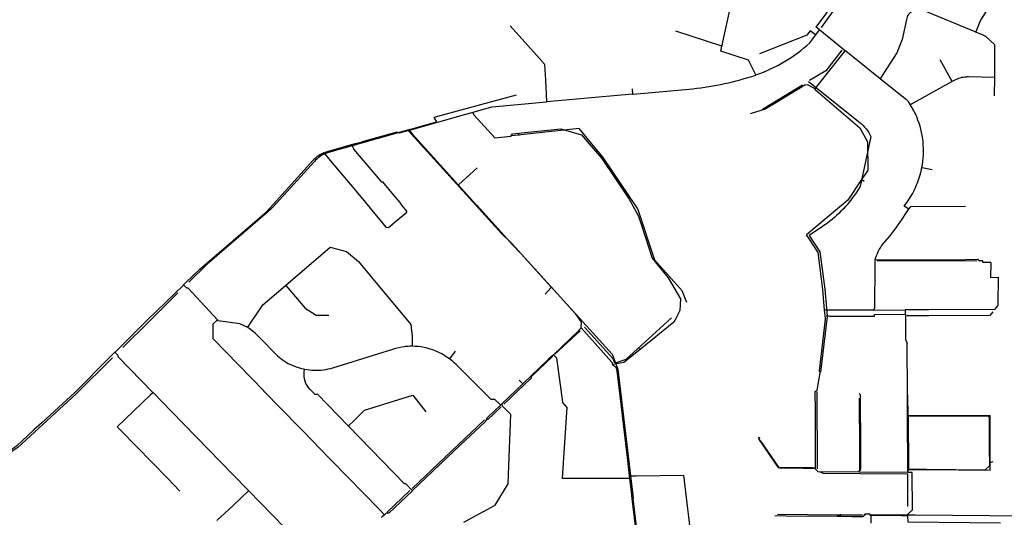
# Model space of a CAD drawing. Extents: x 486223 to 508017, y 5424748 to 5448023.
# Drawn here: x 504752 to 506326, y 5445213 to 5446009 of the extents above; entities that cross this region are included whole.
import ezdxf

# ---------------------------------------------------------------- set-up
doc = ezdxf.new("R2010")
doc.units = 0
doc.layers.add('WATER_MAINS', color=7, linetype='CONTINUOUS')

msp = doc.modelspace()

# ---------------------------------------------------------------- linework, layer by layer
at = {"layer": 'WATER_MAINS'}
for p, q in [((506305, 5446036.5), (506287.6, 5446008.6)), ((505536, 5445999.4), (505582.7, 5445947.2)), ((506287.6, 5446008.6), (506279.9, 5445990)), ((505874, 5445966.8), (505800.5, 5445990.7)), ((506024, 5445985.3), (506015.4, 5445991.7)), ((506024.3, 5445985.1), (506024, 5445985.3)), ((506024.3, 5445985.1), (506030, 5445992.8)), ((506030.3, 5445993.2), (506029.9, 5445993.5)), ((506030, 5445992.8), (506030.3, 5445993.2)), ((506030.3, 5445993.2), (506030.6, 5445992.9)), ((506030.6, 5445992.9), (506071.7, 5445959.7)), ((506279.7, 5445989.5), (506279.2, 5445989.7)), ((506279.9, 5445990), (506279.7, 5445989.5)), ((506280.2, 5445989.3), (506279.7, 5445989.5)), ((506292, 5445984.3), (506280.2, 5445989.3)), ((505874.3, 5445966.7), (505874, 5445966.8)), ((505874.3, 5445966.7), (505874.5, 5445967.4)), ((505874.5, 5445967.4), (505875.3, 5445971.3)), ((506022.7, 5445898.3), (506071.4, 5445959.3)), ((506071.4, 5445959.3), (506071.7, 5445959.7)), ((506071.7, 5445959.7), (506072.1, 5445959.4)), ((506072.1, 5445959.4), (506127.4, 5445915.2)), ((506222.4, 5445945.6), (506241.8, 5445910.7)), ((505928.4, 5445920.8), (505928.7, 5445920.9)), ((505928.7, 5445920.9), (505928.5, 5445921.3)), ((506309.9, 5445917.5), (506310.3, 5445917.5)), ((506310.2, 5445887.4), (506310.3, 5445917.5)), ((506310.3, 5445917.5), (506310.3, 5445918)), ((505592, 5445912.3), (505593.6, 5445878.3)), ((506003.3, 5445904.5), (505939.1, 5445865.7)), ((506127.6, 5445915.5), (506127.4, 5445915.2)), ((506127.4, 5445915.2), (506143.8, 5445902.1)), ((506175.5, 5445873.5), (506242, 5445910.3)), ((506241.8, 5445910.7), (506242, 5445910.3)), ((505731.8, 5445890.6), (505731.2, 5445898.9)), ((505731.9, 5445889.9), (505731.5, 5445889.9)), ((505731.9, 5445890.2), (505731.8, 5445890.6)), ((505731.9, 5445889.9), (505731.9, 5445890.2)), ((505731.9, 5445889.9), (505732.3, 5445890)), ((506022.7, 5445898.3), (506022.3, 5445898.7)), ((506022.7, 5445898.3), (506023.3, 5445897.8)), ((506023.3, 5445897.8), (506027.6, 5445894.1)), ((505593.6, 5445878.3), (505593.6, 5445878)), ((505594, 5445878), (505593.6, 5445878)), ((505594.2, 5445878), (505594, 5445878)), ((506175.1, 5445873.3), (506175.5, 5445873.5)), ((505375.1, 5445832.7), (505465.1, 5445858.2)), ((505465.1, 5445858.2), (505476.4, 5445861.4)), ((505476.4, 5445861.4), (505489.6, 5445865.2)), ((505476.7, 5445860.4), (505476.4, 5445861.4)), ((505375.4, 5445833.7), (505417.9, 5445845.8)), ((505374.1, 5445832.4), (505375.1, 5445832.7)), ((505375.2, 5445832.2), (505375.1, 5445832.7)), ((505375.3, 5445831.8), (505375.2, 5445832.2)), ((505375.8, 5445832.4), (505375.4, 5445833.7)), ((505379.2, 5445826.4), (505453.1, 5445744.7)), ((505549.5, 5445827.7), (505559.2, 5445828.7)), ((505549.9, 5445824.2), (505549.5, 5445827.7)), ((505282.2, 5445809.3), (505282.8, 5445809.5)), ((505283.1, 5445808.9), (505282.8, 5445809.5)), ((505299.1, 5445814.1), (505299.7, 5445814.3)), ((505238, 5445796.3), (505238.6, 5445795.6)), ((505668.6, 5445803), (505668.8, 5445802.8)), ((505453.4, 5445744.9), (505483.2, 5445772.1)), ((506106.9, 5445767.3), (506097.6, 5445753.3)), ((506107.1, 5445767.6), (506106.9, 5445767.3)), ((506194.2, 5445772.3), (506193.8, 5445772.3)), ((506210.5, 5445769.1), (506194.2, 5445772.3)), ((505453.1, 5445744.7), (505453.4, 5445744.9)), ((505453.1, 5445744.7), (505457.4, 5445739.9)), ((506101.6, 5445750.6), (506097.6, 5445753.3)), ((505457.4, 5445739.9), (505482.1, 5445712.5)), ((505156.2, 5445712.9), (505156.9, 5445713.7)), ((505482.1, 5445712.5), (505482.4, 5445712.3)), ((506172.9, 5445705.9), (506165.8, 5445710.7)), ((506172.6, 5445705.5), (506172.9, 5445705.9)), ((506172.9, 5445705.9), (506173, 5445706.1)), ((506173, 5445706.1), (506176, 5445710.6)), ((506176, 5445710.6), (506176.7, 5445710.6)), ((506176.7, 5445710.6), (506263.6, 5445711)), ((506014.1, 5445657.9), (506009.4, 5445665.1)), ((505538.5, 5445651.4), (505698.9, 5445474)), ((505221.4, 5445622.6), (505248.1, 5445645.5)), ((505176.9, 5445584.3), (505221.4, 5445622.6)), ((506118.5, 5445617.9), (506118.3, 5445547.6)), ((506119.2, 5445625.6), (506119.7, 5445625.5)), ((506282.3, 5445623.4), (506122.3, 5445622.7)), ((506262.9, 5445625.8), (506282.6, 5445625.9)), ((506303.9, 5445620.9), (506291.3, 5445620.8)), ((506303.9, 5445620.9), (506303.8, 5445597)), ((505013.7, 5445585), (505017.4, 5445588.6)), ((505318.5, 5445591.7), (505318.8, 5445591.4)), ((506303.8, 5445597), (506315.6, 5445597.1)), ((506315.6, 5445597.1), (506315.5, 5445554.5)), ((505013.4, 5445584.7), (505013.7, 5445585)), ((505013.9, 5445584.7), (505013.7, 5445585)), ((505067.7, 5445528.9), (505021.2, 5445579.6)), ((505176.6, 5445584), (505176.9, 5445584.3)), ((505176.6, 5445584), (505176.9, 5445583.7)), ((505601.4, 5445581.3), (505601.7, 5445581)), ((505601.7, 5445581), (505601.4, 5445580.8)), ((506315.5, 5445554.5), (506315.5, 5445554.1)), ((506315.5, 5445554.1), (506315.5, 5445552.1)), ((506039.3, 5445535.8), (506038.4, 5445544.3)), ((506038.8, 5445544.3), (506038.4, 5445544.3)), ((506116.8, 5445544.7), (506038.8, 5445544.3)), ((506116.8, 5445544.7), (506167.2, 5445545.1)), ((506116.8, 5445544.7), (506116.8, 5445545.1)), ((506118.3, 5445547.6), (506118.3, 5445547)), ((506167.2, 5445544.7), (506167.2, 5445545.1)), ((506167.6, 5445545.1), (506167.2, 5445545.1)), ((506205.1, 5445545.1), (506167.6, 5445545.1)), ((506315.5, 5445552.1), (506315, 5445551.5)), ((505067.4, 5445528.6), (505067.7, 5445528.9)), ((505228, 5445536.4), (505245.8, 5445536.2)), ((505801.6, 5445533.2), (505801.4, 5445532.9)), ((506042.3, 5445534.3), (506031.6, 5445445)), ((506039.8, 5445530.7), (506039.3, 5445535.8)), ((506118.3, 5445537.6), (506167.3, 5445537.8)), ((506205.1, 5445535.5), (506170.1, 5445535.4)), ((505116.3, 5445516.8), (505116.5, 5445517.1)), ((505116.6, 5445516.5), (505116.3, 5445516.8)), ((505122.6, 5445511.9), (505116.6, 5445516.5)), ((505607.3, 5445473.9), (505647.4, 5445511.5)), ((505648.8, 5445516.3), (505649.1, 5445516)), ((505649.1, 5445516), (505648.8, 5445515.7)), ((506170.7, 5445410.1), (506170.3, 5445491.4)), ((504903.9, 5445477.1), (504897.1, 5445470.3)), ((504903.9, 5445477.1), (504904.1, 5445477.3)), ((504904.2, 5445476.8), (504903.9, 5445477.1)), ((505378.9, 5445487.1), (505378.9, 5445486.8)), ((505439.1, 5445466.7), (505448.4, 5445479.1)), ((505741.9, 5445483.3), (505743.4, 5445481.5)), ((504909, 5445470), (504964.7, 5445412.8)), ((505438.8, 5445466.4), (505439.1, 5445466.7)), ((505596.7, 5445465.5), (505555.9, 5445426.6)), ((505604.8, 5445473.2), (505596.7, 5445465.5)), ((505605.1, 5445472.9), (505604.8, 5445473.2)), ((505609.3, 5445468.5), (505605.1, 5445472.9)), ((505609.8, 5445468), (505609.3, 5445468.5)), ((505609.8, 5445468), (505619.3, 5445397.3)), ((505207.2, 5445449.6), (505207.3, 5445450)), ((505699.3, 5445457.7), (505699.4, 5445457.3)), ((505699.7, 5445457.7), (505699.3, 5445457.7)), ((506026.4, 5445416.7), (506031.5, 5445444.1)), ((506029.9, 5445446.9), (506030, 5445447.6)), ((505555.9, 5445426.6), (505550, 5445432.7)), ((505723.2, 5445308.5), (505707.3, 5445442.9)), ((504964.7, 5445412.8), (504965, 5445412.5)), ((504965, 5445412.5), (504964.7, 5445412.2)), ((504965, 5445412.5), (504994.3, 5445382.4)), ((505142.1, 5445415), (505141.8, 5445415.3)), ((505226, 5445328.8), (505142.1, 5445415)), ((505555.9, 5445426.6), (505522.3, 5445394.5)), ((506023.5, 5445413.6), (506023.5, 5445414.3)), ((506023.6, 5445383.5), (506023.5, 5445413.6)), ((506027, 5445290.5), (506026.3, 5445413.9)), ((504960.5, 5445408.2), (504907.4, 5445357.9)), ((504964.7, 5445412.2), (504960.5, 5445408.2)), ((505510.9, 5445402.1), (505520.1, 5445392.9)), ((506094.9, 5445409.8), (506093.8, 5445411.2)), ((506094.6, 5445319.2), (506094.2, 5445403.9)), ((506170.7, 5445409.7), (506170.7, 5445410.1)), ((506171.9, 5445374.6), (506171.7, 5445407.4)), ((504994.3, 5445382.4), (505092.5, 5445281.6)), ((505521.2, 5445389.9), (505499.5, 5445369.2)), ((505520.1, 5445392.9), (505520.4, 5445392.7)), ((505522, 5445394.2), (505520.4, 5445392.7)), ((505522.3, 5445394.5), (505522, 5445394.2)), ((505522, 5445394.2), (505522.3, 5445393.9)), ((506024.1, 5445292), (506023.6, 5445383.5)), ((505277.3, 5445359.5), (505286.2, 5445368.1)), ((505494.9, 5445369.1), (505378.9, 5445259)), ((506171.4, 5445289.1), (506170.9, 5445375.6)), ((506188.6, 5445375.6), (506170.9, 5445375.6)), ((506220.2, 5445374.8), (506171.9, 5445374.6)), ((506171.9, 5445374.6), (506172.3, 5445290.1)), ((506303, 5445376), (506188.6, 5445375.6)), ((506303.2, 5445331.9), (506303, 5445376)), ((504907.4, 5445357.9), (504913.4, 5445351.7)), ((504913.4, 5445351.7), (504988.3, 5445274.9)), ((505277, 5445359.2), (505277.3, 5445359.5)), ((505277, 5445359.2), (505277.3, 5445358.9)), ((505277.3, 5445358.9), (505367, 5445266.7)), ((505226.3, 5445328.6), (505226, 5445328.8)), ((505326.2, 5445225.9), (505226.3, 5445328.6)), ((505379.8, 5445255.9), (505455.9, 5445328.2)), ((506096.1, 5445320.3), (506096.1, 5445321.1)), ((506302.3, 5445300.2), (506302.2, 5445319.7)), ((506303.2, 5445322.1), (506303.2, 5445331.9)), ((506303.3, 5445287.8), (506303.2, 5445322.1)), ((505726.6, 5445279.9), (505723.2, 5445308.5)), ((505976.1, 5445292.4), (505975.2, 5445292.4)), ((506024.1, 5445291.6), (506023.6, 5445291.6)), ((506024.1, 5445291.6), (506024.1, 5445292)), ((506093.9, 5445286.2), (506093.9, 5445287.1)), ((506188.8, 5445289), (506171.4, 5445289.1)), ((506172, 5445284.9), (506172, 5445286.8)), ((506172.3, 5445290.1), (506201.3, 5445289.8)), ((506202.7, 5445288.8), (506188.8, 5445289)), ((506201.3, 5445289.8), (506294.9, 5445288.9)), ((506303.3, 5445287.8), (506202.7, 5445288.8)), ((506307.4, 5445301.5), (506302.3, 5445300.2)), ((504988.3, 5445274.9), (505007.6, 5445255)), ((505092.5, 5445281.6), (505117.4, 5445256.1)), ((505619.5, 5445275.3), (505619.6, 5445275.8)), ((505619.9, 5445275.3), (505619.5, 5445275.3)), ((505633.6, 5445275.3), (505619.9, 5445275.3)), ((505726.8, 5445275.3), (505633.6, 5445275.3)), ((505726.7, 5445279.5), (505726.6, 5445279.9)), ((505726.7, 5445279.5), (505737.1, 5445279.6)), ((505727.2, 5445275.3), (505726.7, 5445279.5)), ((505727.2, 5445275.3), (505726.8, 5445275.3)), ((505729.2, 5445258), (505727.2, 5445275.3)), ((505737.1, 5445279.6), (505813.3, 5445280.4)), ((505819.6, 5445226.6), (505813.3, 5445280.4)), ((506093.9, 5445285.3), (506093.9, 5445286.2)), ((506171.7, 5445284.6), (506093.9, 5445285.3)), ((506172, 5445284.6), (506171.7, 5445284.6)), ((506172, 5445284.6), (506172, 5445284.9)), ((506178.4, 5445284.5), (506172, 5445284.6)), ((505092.2, 5445231.6), (505117.4, 5445255.5)), ((505117.4, 5445256.1), (505117.7, 5445255.8)), ((505117.4, 5445255.5), (505117.7, 5445255.8)), ((505117.7, 5445255.8), (505204.8, 5445166.4)), ((505375.5, 5445255.7), (505339.2, 5445221.3)), ((505379.2, 5445255.9), (505368.8, 5445266.6)), ((505379.5, 5445255.6), (505379.2, 5445255.9)), ((505379.5, 5445255.6), (505379.8, 5445255.9)), ((505066.9, 5445207.7), (505092.2, 5445231.6)), ((505334.5, 5445217.4), (505326.2, 5445225.9)), ((505330.5, 5445213.1), (505330.3, 5445212.8)), ((505334.8, 5445217.1), (505330.5, 5445213.1)), ((505334.8, 5445217.1), (505334.5, 5445217.4)), ((505976.9, 5445214.9), (505959, 5445215.1)), ((506058.3, 5445216.6), (505962.9, 5445217.6)), ((506058.3, 5445214.1), (505976.9, 5445214.9)), ((506099.2, 5445216.2), (506058.3, 5445216.6)), ((506063.9, 5445214.1), (506058.3, 5445214.1)), ((506063.9, 5445214.1), (506063.9, 5445218)), ((506112.9, 5445216.5), (506112.9, 5445216)), ((506112.9, 5445215.4), (506112.9, 5445216)), ((506113, 5445203.5), (506112.9, 5445215.4)), ((506171.7, 5445215.5), (506161.9, 5445215.6)), ((506171.7, 5445216.4), (506171.2, 5445216.4)), ((506171.7, 5445217.4), (506171.7, 5445217.9)), ((506171.7, 5445216.8), (506171.7, 5445217.4)), ((506171.7, 5445216.4), (506171.7, 5445216.8)), ((506171.7, 5445216), (506171.7, 5445216.4)), ((506183.2, 5445216.3), (506171.7, 5445216.4)), ((506171.7, 5445215.5), (506171.7, 5445216)), ((506367.1, 5445214.5), (506183.2, 5445216.3))]:
    msp.add_line(p, q, dxfattribs=at)
for points in [[(506153.7, 5446162.2), (506065.8, 5446043.2), (506032.8, 5445996.7)], [(505875.3, 5445971.3), (505896.4, 5446069), (505893.8, 5446081.8)], [(506029.9, 5445993.5), (506024.7, 5445997.3), (506071.3, 5446060.4)], [(506015.2, 5445991.5), (506010.1, 5445984.5), (505934.3, 5445954.4)], [(506310.3, 5445918), (506310.5, 5445969.3), (506296.2, 5445982.6), (506292, 5445984.3)], [(505928.5, 5445921.3), (505916.6, 5445944.6), (505872.6, 5445958.9), (505874.3, 5445966.7)], [(506066.2, 5445960.3), (506040.1, 5445927.5), (506014.4, 5445912)], [(505582.7, 5445947.2), (505590.7, 5445938.3), (505592, 5445912.3)], [(506011, 5445905), (506006.8, 5445904.3), (505962.9, 5445877.9)], [(506022.3, 5445898.7), (506022, 5445899), (506011, 5445905)], [(505545.5, 5445888.7), (505413.5, 5445852.7), (505417.9, 5445845.8)], [(505731.5, 5445889.9), (505647.9, 5445882.9), (505594.2, 5445878)], [(506027.6, 5445894.1), (506094.5, 5445836), (506106.9, 5445813.7), (506107.3, 5445768), (506107.1, 5445767.6)], [(505489.6, 5445865.2), (505506.9, 5445870.1), (505593.6, 5445878)], [(505962.9, 5445877.9), (505943.2, 5445865.9), (505919.6, 5445858.6)], [(505477.8, 5445857.3), (505477.5, 5445857.6), (505476.7, 5445860.4)], [(505477.8, 5445857.3), (505511.3, 5445820.3), (505536.8, 5445823.1)], [(505299.7, 5445814.3), (505355.2, 5445830.1), (505358.8, 5445828.1), (505374.1, 5445832.4)], [(505372.9, 5445831.8), (505521.8, 5445667.1), (505538.5, 5445651.4)], [(505375.3, 5445831.8), (505375.9, 5445832), (505375.8, 5445832.4)], [(505375.3, 5445831.8), (505375.8, 5445830.2), (505379.2, 5445826.4)], [(505536.8, 5445823.1), (505539.6, 5445826.6), (505549.5, 5445827.7)], [(505818.1, 5445556.8), (505810.8, 5445575.2), (505767.1, 5445624.3), (505740, 5445706.5), (505684.2, 5445788.9), (505646.1, 5445835.3), (505538.5, 5445823.3)], [(505559.2, 5445828.7), (505616.5, 5445834.9), (505649.8, 5445825.1), (505668.6, 5445803)], [(505282.8, 5445809.5), (505288.2, 5445811), (505299.1, 5445814.1)], [(505329, 5445751.3), (505286.1, 5445802), (505283.1, 5445808.9)], [(505238.6, 5445795.6), (505248.1, 5445784.1), (505294.2, 5445728.8)], [(505668.8, 5445802.8), (505682.2, 5445786.9), (505726.1, 5445722), (505740.6, 5445695.8), (505745.1, 5445682)], [(505362.8, 5445712.3), (505359.9, 5445716.5), (505350, 5445728.3), (505332, 5445749.8), (505331.2, 5445749.1), (505330.8, 5445749.1), (505329, 5445751.3)], [(506097.6, 5445753.3), (506075.6, 5445720.4), (506009.4, 5445665.1)], [(505294.2, 5445728.8), (505337, 5445677.4), (505341.4, 5445677), (505352.1, 5445686)], [(505017.4, 5445588.6), (505039.6, 5445610.3), (505146, 5445701.7), (505156.2, 5445712.9)], [(505352.1, 5445686), (505370.6, 5445701.4), (505370.7, 5445702.8), (505362.8, 5445712.3)], [(505482.4, 5445712.3), (505526.1, 5445663.9), (505539.7, 5445649.2)], [(505745.1, 5445682), (505762.9, 5445627.9), (505788.1, 5445596.2), (505808.1, 5445562.4), (505807, 5445543.8), (505801.6, 5445533.2)], [(505539.7, 5445649.2), (505553.4, 5445634.4), (505601.4, 5445581.3)], [(506013.9, 5445663.7), (506030.7, 5445637.9), (506038.6, 5445578), (506042.3, 5445535.4)], [(506038.4, 5445544.3), (506035.7, 5445577.7), (506028, 5445636.5), (506014.1, 5445657.9)], [(505248.1, 5445645.5), (505273.9, 5445638.5), (505293.1, 5445622.3), (505318.5, 5445591.7)], [(506119.2, 5445625.6), (506118.5, 5445623.1), (506118.5, 5445617.9)], [(506119.7, 5445625.5), (506120.9, 5445625.1), (506262.9, 5445625.8)], [(506282.6, 5445625.9), (506283.3, 5445625.9), (506285.8, 5445623.4), (506286.3, 5445623.4)], [(506291.3, 5445620.8), (506291.3, 5445623.4), (506286.3, 5445623.4)], [(505318.8, 5445591.4), (505377.1, 5445521.3), (505379, 5445502.6), (505378.9, 5445487.1)], [(504904.1, 5445477.3), (504956.2, 5445528.9), (505013.4, 5445584.7)], [(504916.4, 5445484.5), (504958.6, 5445526.4), (505004.7, 5445572.2)], [(505021.2, 5445579.6), (505018.9, 5445579.7), (505013.9, 5445584.7)], [(505116.5, 5445517.1), (505140.6, 5445553), (505176.6, 5445584)], [(505176.9, 5445583.7), (505207.9, 5445547.7), (505225.7, 5445536.4), (505228, 5445536.4)], [(505601.4, 5445580.8), (505600.8, 5445580.2), (505592.3, 5445570.8), (505591.6, 5445570.2)], [(505601.7, 5445581), (505639.7, 5445539), (505649, 5445525.1), (505648.5, 5445516.6), (505648.8, 5445516.3)], [(506116.8, 5445545.1), (506116.8, 5445545.5), (506118.3, 5445547)], [(506167.9, 5445537.8), (506167.9, 5445543.6), (506167.2, 5445544.3), (506167.2, 5445544.7)], [(506315, 5445551.5), (506310.1, 5445545.6), (506205.1, 5445545.1)], [(506307.2, 5445542), (506302.3, 5445536), (506205.1, 5445535.5)], [(505061, 5445511.1), (505061.2, 5445522.5), (505067.4, 5445528.6)], [(505116.3, 5445516.8), (505103.6, 5445522.4), (505069.1, 5445527.4), (505067.7, 5445528.9)], [(505793.8, 5445532), (505720.5, 5445465.7), (505705.4, 5445460.2)], [(505801.4, 5445532.9), (505797.5, 5445525.2), (505743.4, 5445481.5)], [(506030, 5445447.6), (506039.9, 5445529.9), (506039.8, 5445530.7)], [(506040.9, 5445535.6), (506042.8, 5445535.7), (506046.3, 5445534.8), (506118.3, 5445535.1), (506118.3, 5445537.6)], [(506167.9, 5445537.8), (506167.9, 5445497.3), (506170.3, 5445491.4)], [(505141.8, 5445415.3), (505060.9, 5445498.4), (505061, 5445511.1)], [(505139.2, 5445496.3), (505128.6, 5445507.3), (505122.6, 5445511.9)], [(505648.8, 5445515.7), (505646.9, 5445513.9), (505644.3, 5445510.9), (505604.8, 5445473.2)], [(505649.1, 5445516), (505698.5, 5445461.3), (505699.3, 5445457.7)], [(505654.7, 5445517.3), (505700.1, 5445467.2), (505702.6, 5445460.3)], [(504909, 5445470), (504909, 5445472), (504904.2, 5445476.8)], [(505743.4, 5445481.5), (505717.4, 5445460.6), (505699.7, 5445457.7)], [(504897.1, 5445470.3), (504839.6, 5445412.8), (504786.9, 5445364.2), (504774.5, 5445352.7)], [(505604, 5445470.7), (505569.5, 5445437.8), (505569.4, 5445435.6), (505525.8, 5445394.2)], [(505698.9, 5445474), (505707.7, 5445449.8), (505732.2, 5445243.4)], [(505699.4, 5445457.3), (505699.5, 5445456.9), (505705.1, 5445453.4)], [(505707.3, 5445442.9), (505706.5, 5445449.6), (505705.1, 5445453.4)], [(506031.5, 5445444.1), (506031.6, 5445444.5), (506029.9, 5445446.9)], [(506023.5, 5445414.3), (506026.3, 5445416.3), (506026.4, 5445416.7)], [(505223.4, 5445409.9), (505227.7, 5445409.9), (505277, 5445359.2)], [(505286.2, 5445368.1), (505302.7, 5445384.2), (505379.9, 5445408.2), (505401.1, 5445382)], [(505504.7, 5445402.2), (505510.7, 5445402.3), (505510.9, 5445402.1)], [(505619.6, 5445275.8), (505627, 5445388.5), (505619.3, 5445397.3)], [(506096.1, 5445321.1), (506095.6, 5445408.9), (506094.9, 5445409.8)], [(506171.7, 5445407.4), (506171.7, 5445408.6), (506170.7, 5445409.7)], [(506170.9, 5445375.6), (506170.8, 5445399.4), (506170.7, 5445409.2)], [(505455.9, 5445328.2), (505496.1, 5445366.4), (505500, 5445373.3), (505520.4, 5445392.7)], [(505522.3, 5445393.9), (505523.1, 5445393), (505523.1, 5445391.6)], [(505533.2, 5445281.6), (505536.6, 5445377.4), (505523.1, 5445391.6)], [(506299.6, 5445375), (506220.7, 5445374.8), (506220.2, 5445374.8)], [(506302.2, 5445319.7), (506302.2, 5445319.8), (506302, 5445372.6), (506299.6, 5445375)], [(505934.6, 5445340), (505934.4, 5445340.2), (505932.3, 5445340.4)], [(505975.2, 5445292.4), (505974.7, 5445292.4), (505964.4, 5445292.5), (505964, 5445293), (505933.1, 5445338.7), (505934.7, 5445339.8), (505934.6, 5445340)], [(506021.3, 5445291.3), (506019.1, 5445291), (506003.5, 5445291.1), (505966.2, 5445291.5), (505935.7, 5445336)], [(506093.9, 5445287.1), (506093.9, 5445287.3), (506096.2, 5445289.5), (506096.1, 5445320.3)], [(506094.2, 5445287.9), (506094.8, 5445289.2), (506094.7, 5445305.1), (506094.6, 5445319.2)], [(506023.6, 5445291.6), (506019.1, 5445291.6), (506018.7, 5445292), (505976.1, 5445292.4)], [(506093.9, 5445285.3), (506028.3, 5445286), (506024.1, 5445290.1), (506024.1, 5445291.6)], [(506171.8, 5445285.8), (506171.4, 5445286.7), (506171.4, 5445289.1)], [(506172, 5445286.8), (506172, 5445288.6), (506172.3, 5445289), (506172.3, 5445290.1)], [(506294.9, 5445288.9), (506302.3, 5445296.1), (506302.3, 5445300.2)], [(505461.9, 5445205.4), (505511.6, 5445232.6), (505532.7, 5445266.6), (505533.2, 5445281.6)], [(506171.6, 5445230.1), (506171.4, 5445281.9), (506095.2, 5445282.7), (506036.8, 5445283.3), (506031.4, 5445285.4)], [(506171.7, 5445217.9), (506178.7, 5445225), (506178.4, 5445284.5)], [(505379.5, 5445255.6), (505341.7, 5445219.7), (505337.7, 5445219.8), (505334.8, 5445217.1)], [(505368.8, 5445266.6), (505368.7, 5445266.7), (505367, 5445266.7)], [(505743.1, 5445141), (505731, 5445243.1), (505729.2, 5445258)], [(505779.7, 5444816), (505753.5, 5445063), (505750.9, 5445085.5), (505732.2, 5445243.2)], [(505827.1, 5445163.8), (505821.1, 5445213.8), (505819.6, 5445226.6)], [(506102.9, 5445218.2), (506099.5, 5445213.9), (506082.3, 5445213.9), (506063.9, 5445214.1)], [(506102.9, 5445217.7), (506102.9, 5445216.2), (506101.8, 5445216.2)], [(506161.9, 5445215.6), (506111.1, 5445216.1), (506111.1, 5445218.1), (506102.9, 5445218.2)], [(506171.2, 5445216.4), (506112.9, 5445217), (506112.9, 5445216.5)], [(506319.7, 5445203.7), (506171.8, 5445205.1), (506171.7, 5445215.5)]]:
    msp.add_lwpolyline(points, dxfattribs=at)
for points in [[(506178.8, 5446023, 0.211961), (506169.3, 5446009.7), (506162.6, 5445977.5), (506154.1, 5445956), (506127.6, 5445915.5)], [(506279.2, 5445989.7), (506196.7, 5446024.2, 0.236781), (506178.8, 5446023)], [(505928.7, 5445920.9, 0.101395), (506014.9, 5445972.3), (506024.3, 5445985.1)], [(505732.3, 5445890), (505827.8, 5445898.7, 0.051478), (505928.1, 5445920.6), (505928.4, 5445920.8)], [(506242, 5445910.3), (506246.2, 5445912.7, -0.112874), (506265, 5445918.1)], [(506265, 5445918.1, -0.018471), (506268.3, 5445918.2), (506309.9, 5445917.5)], [(506012.7, 5445910.2), (506094.5, 5445844.8, -0.116587), (506112.4, 5445822.4), (506095.5, 5445742.6), (506088.7, 5445732.4, -0.096727), (506035, 5445678.1), (506013.9, 5445663.7)], [(506143.8, 5445902.1), (506169.1, 5445881.8, -0.018365), (506175.1, 5445873.3)], [(506193.8, 5445772.3, 0.147002), (506185.8, 5445853.6, 0.038799), (506175.3, 5445873)], [(505375.4, 5445833.7), (505245.4, 5445796.7, 0.032823), (505239.4, 5445794.6, 0.106915), (505222.8, 5445782.6), (505156.8, 5445710, -0.030939), (505147.9, 5445701.3), (505051.3, 5445618.3), (505022.1, 5445589.4)], [(505238, 5445796.3, -0.031112), (505243.6, 5445798.3), (505282.2, 5445809.3)], [(505156.9, 5445713.7), (505221, 5445784.3, -0.008136), (505222.1, 5445785.5)], [(506165.8, 5445710.7), (506171.4, 5445719.1, 0.097609), (506193.2, 5445769.5)], [(506119.2, 5445625.6, -0.095857), (506131.5, 5445650.1, 0.039639), (506159.2, 5445685.5), (506172.6, 5445705.5)], [(505139.2, 5445496.3), (505158.9, 5445476.1, 0.152966), (505207.3, 5445450)], [(505222.4, 5445448.3, 0.082047), (505252.1, 5445452.4), (505348.2, 5445482.2, -0.048179), (505367.2, 5445486.2)], [(504900.1, 5445468.4), (504841.8, 5445410.7), (504748.6, 5445324.5, -0.07294), (504722.5, 5445310.8), (504675.9, 5445293.1, 0.138947), (504615.2, 5445239.5), (504553.4, 5445157.6), (504417.7, 5444987.1)], [(505504.7, 5445402.2), (505449.2, 5445457.5, 0.033997), (505438.8, 5445466.4)], [(505223.4, 5445409.9), (505215.7, 5445417.8, -0.231191), (505206.5, 5445445.8), (505207.2, 5445449.6)], [(504774.5, 5445352.7), (504746.4, 5445326.8, -0.082436), (504722, 5445312.2), (504675.3, 5445294.5, 0.007143), (504671.5, 5445292.5)]]:
    msp.add_lwpolyline(points, format="xyb", dxfattribs=at)
for centre, radius, start, end in [((506180.9, 5445876.8), 6.81, 211.3657, 214.6458), ((505256.9, 5445751.7), 48.5, 113.0214, 135.8968), ((506077.2, 5445795), 118.8, 347.585, 348.9964), ((505378.1, 5445385.9), 100.8, 89.78, 96.1943), ((505378.1, 5445387.8), 98.9, 89.5563, 89.7821), ((505378.1, 5445385.9), 100.8, 67.3826, 89.5604), ((505378.1, 5445385.9), 100.8, 52.9735, 67.3837), ((505187.8, 5445347.1), 104.7, 79.0342, 79.2473), ((505224.9, 5445540.4), 92.1, 259.2647, 268.4636)]:
    msp.add_arc(centre, radius, start, end, dxfattribs=at)

doc.saveas('drawing.dxf')
